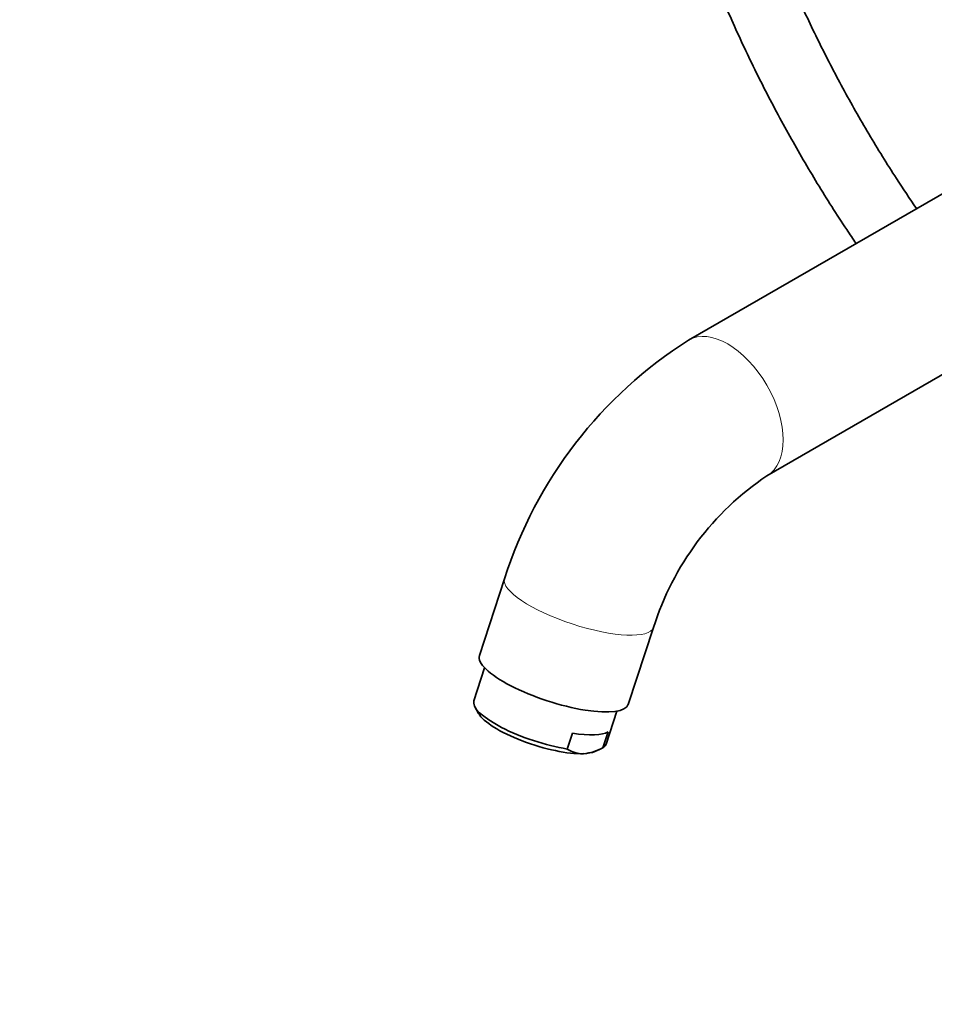
# Model space of a CAD drawing. Units: millimetres. Extents: x 0 to 2441, y 0 to 2739.
# Drawn here: x 386 to 543, y 600 to 769 of the extents above; entities that cross this region are included whole.
import ezdxf
from ezdxf import colors
from ezdxf.entities.mleader import LeaderData, LeaderLine
from ezdxf.math import Vec2, Vec3

# ---------------------------------------------------------------- set-up
doc = ezdxf.new("R2010")
doc.units = ezdxf.units.MM
doc.layers.add('DV5_Défaut', color=7, linetype='Continuous')
doc.layers.add('Défaut', color=7, linetype='Continuous')

# ---------------------------------------------------------------- blocks, each defined once
blk = doc.blocks.new('_DOT')
at = {"color": 0}
blk.add_line((0, 0), (-1, 0), dxfattribs=at)
at = {"color": 0, "const_width": 0.333}
blk.add_lwpolyline([(-0.1665, 0, 1), (0.1665, 0, 1)], format="xyb", close=True, dxfattribs=at)
blk = doc.blocks.new('SE4')
at = {"layer": 'DV5_Défaut', "color": 7, "linetype": 'Continuous', "lineweight": 35}
for p, q in [((572.92, 755.55), (501.11, 714.09)), ((514.61, 690.71), (581.71, 729.45)), ((469.4, 672.94), (465.06, 659.7)), ((490.72, 651.29), (495.06, 664.54)), ((465.95, 657.59), (464.09, 651.93)), ((464.28, 650.84), (464.92, 649.71)), ((486.9, 644.46), (488.76, 650.12)), ((480.2, 643.59), (481.1, 646.32)), ((486.35, 643.82), (487.25, 646.56)), ((484.92, 643.16), (485.76, 643.54))]:
    blk.add_line(p, q, dxfattribs=at)
for centre, radius, start, end in [((541.82, 649.92), 76, 122.3912, 162.3628), ((542.21, 649.7), 49.43, 123.9343, 162.5244), ((482.79, 647.39), 4.6, 235.758, 272.343), ((482.23, 651.26), 8.5, 275.0385, 298.9955)]:
    blk.add_arc(centre, radius, start, end, dxfattribs=at)
at = {"layer": 'DV5_Défaut', "color": 7, "linetype": 'Continuous', "lineweight": 18}
for centre, major_axis, ratio, start_param, end_param in [((507.86, 702.4), (-6.75, 11.69), 0.57735, 3.142124, 6.283185), ((507.86, 702.4), (-6.75, 11.69), 0.57735, 0, 0.000212), ((482.23, 668.74), (-12.83, 4.2), 0.279258, 0.000394, 3.141255)]:
    blk.add_ellipse(centre, major_axis=major_axis, ratio=ratio, start_param=start_param, end_param=end_param, dxfattribs=at)
at = {"layer": 'DV5_Défaut', "color": 7, "linetype": 'Continuous', "lineweight": 35}
for centre, major_axis, start_param, end_param in [((477.89, 655.5), (-12.83, 4.2), 0, 3.141593), ((475.5, 648.2), (11.4, -3.73), 3.141593, 5.226956), ((475.2, 647.28), (10.45, -3.42), 3.436685, 5.638094), ((476.39, 650.93), (11.4, -3.73), 5.226956, 6.049232), ((475.5, 648.2), (-11.4, 3.73), 2.907639, 3.141593), ((475.2, 647.28), (-10.45, 3.42), -3.786684, -3.436685)]:
    blk.add_ellipse(centre, major_axis=major_axis, ratio=0.279258, start_param=start_param, end_param=end_param, dxfattribs=at)
for points, knots in [([(540.39, 736.76), (539.22, 738.47), (536.4, 742.71), (532.12, 749.62), (527.64, 757.51), (523.48, 765.55), (519.65, 773.7), (516.17, 781.92), (513.06, 790.18), (510.8, 797.01), (509.6, 801.07), (509.22, 802.39)], [0, 0, 0, 0, 0.08448, 0.206878, 0.329287, 0.451693, 0.574079, 0.696429, 0.818731, 0.940971, 1, 1, 1, 1]), ([(497.74, 798.89), (498.41, 796.57), (500, 791.35), (502.8, 783.25), (506.18, 774.62), (509.93, 766.05), (514.04, 757.59), (518.48, 749.25), (523.25, 741.08), (527.14, 734.95), (529.43, 731.54), (529.97, 730.74)], [0, 0, 0, 0, 0.099623, 0.222936, 0.346194, 0.469409, 0.592592, 0.715756, 0.838913, 0.962076, 1, 1, 1, 1])]:
    blk.add_open_spline(points, degree=3, knots=knots, dxfattribs=at)

msp = doc.modelspace()

# ---------------------------------------------------------------- block references
at = {"layer": 'Défaut'}
msp.add_blockref('SE4', (0, 0), dxfattribs=at)

# ---------------------------------------------------------------- leaders
at = {"layer": 'Défaut', "color": 7, "linetype": 'Continuous', "lineweight": 18}
ml = msp.add_multileader_mtext('Standard', dxfattribs=at)
ml.set_content('{\\pxsm0.9;\\fSolid Edge ISO|b1||i0||c0|p34;\\W1.;17/09/2019\\P}', color=256)
ml.set_leader_properties()
ml.set_arrow_properties(name='DOT')
ml.build(insert=Vec2(0, 0))
ml.multileader.update_dxf_attribs({"leader_type": 0, "dogleg_length": 0, "arrow_head_size": 12})
ctx = ml.context
ctx.base_point, ctx.char_height, ctx.arrow_head_size, ctx.landing_gap_size = Vec3(2353.34, 2730.01), 12, 12, 4.2
notes = []
notes.append((ctx, [(0, (0, 0, 0), (0, 0), (1, 0), 1, [])]))
ctx.mtext.insert = Vec3(2355.34, 2736.13)
for ctx, leaders in notes:
    for number, flags, end, landing, length, lines in leaders:
        leader = LeaderData()
        leader.index, (leader.has_last_leader_line, leader.has_dogleg_vector, leader.attachment_direction) = number, flags
        leader.last_leader_point, leader.dogleg_vector, leader.dogleg_length = Vec3(end), Vec3(landing), length
        for number, points, colour, breaks in lines:
            line = LeaderLine()
            line.index, line.vertices, line.color, line.breaks = number, Vec3.list(points), colors.encode_raw_color(colour), breaks
            leader.lines.append(line)
        ctx.leaders.append(leader)

doc.saveas('drawing.dxf')
